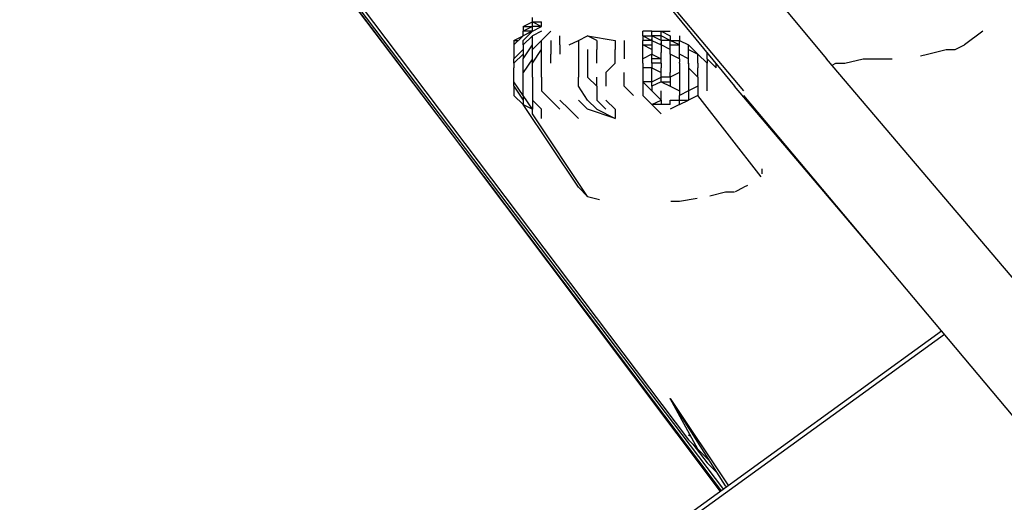
# Model space of a CAD drawing. Units: millimetres. Extents: x -8124 to 6957, y -5089 to 5732.
# Drawn here: x -3964 to -3755, y -1707 to -1604 of the extents above; entities that cross this region are included whole.
import ezdxf

# ---------------------------------------------------------------- set-up
doc = ezdxf.new("R2010")
doc.units = ezdxf.units.MM
doc.header["$MEASUREMENT"] = 0
doc.layers.add('CWPg169.255', color=250, linetype='Continuous', lineweight=25)
doc.styles.get("Standard").update_dxf_attribs({"font": 'ariali.ttf', "height": 200})
doc.dimstyles.new('Стиль 150', dxfattribs={"dimtxt": 150, "dimasz": 150, "dimexe": 50, "dimexo": 0, "dimgap": 50, "dimtad": 1, "dimdec": 0, "dimdsep": 32, "dimtxsty": 'Standard', "dimcen": 150, "dimclrd": 256, "dimclre": 256, "dimadec": 0, "dimazin": 0, "dimtfac": 1, "dimtdec": 0, "dimtmove": 0, "dimatfit": 3, "dimfxl": 0, "dimlwd": -1, "dimarcsym": 0})

# ---------------------------------------------------------------- blocks, each defined once
blk = doc.blocks.new('*D1')
at = {"layer": 'CWPg169.255', "lineweight": -2}
for p, q in [((-7120.19, -463.9), (-7120.19, -5089.25)), ((6923.14, -582.2), (6923.14, -5089.25))]:
    blk.add_line(p, q, dxfattribs=at)
at = {"layer": 'CWPg169.255'}
blk.add_line((-6970.19, -5039.25), (6773.14, -5039.25), dxfattribs=at)
for points in [[(-6970.19, -5014.25), (-6970.19, -5064.25), (-7120.19, -5039.25)], [(6773.14, -5014.25), (6773.14, -5064.25), (6923.14, -5039.25)]]:
    blk.add_solid(points, dxfattribs=at)
at = {"layer": 'Defpoints', "color": 0}
for p in [(-7120.19, -463.9), (6923.14, -582.2), (6923.14, -5039.25)]:
    blk.add_point(p, dxfattribs=at)
at = {"layer": 'CWPg169.255', "color": 0, "insert": (-98.53, -4887.14), "char_height": 200, "attachment_point": 5}
blk.add_mtext('14000', dxfattribs=at)
blk = doc.blocks.new('*D3')
at = {"layer": 'CWPg169.255', "lineweight": -2}
for p, q in [((-4399.63, 5205.22), (-7890.3, 5205.22)), ((-2803.85, -4516.17), (-7890.3, -4516.17))]:
    blk.add_line(p, q, dxfattribs=at)
at = {"layer": 'CWPg169.255'}
blk.add_line((-7840.3, -4366.17), (-7840.3, 5055.22), dxfattribs=at)
for points in [[(-7865.3, 5055.22), (-7815.3, 5055.22), (-7840.3, 5205.22)], [(-7865.3, -4366.17), (-7815.3, -4366.17), (-7840.3, -4516.17)]]:
    blk.add_solid(points, dxfattribs=at)
at = {"layer": 'Defpoints', "color": 0}
for p in [(-7840.3, 5205.22), (-4399.63, 5205.22), (-2803.85, -4516.17)]:
    blk.add_point(p, dxfattribs=at)
at = {"layer": 'CWPg169.255', "color": 0, "insert": (-7992.41, 344.52), "char_height": 200, "attachment_point": 5, "rotation": 90}
blk.add_mtext('9500', dxfattribs=at)
blk = doc.blocks.new('*D4')
at = {"layer": 'CWPg169.255', "lineweight": -2}
for p, q in [((5440.04, -498.94), (5440.04, -3942.79)), ((-5621.5, -581.56), (-5621.5, -3942.79))]:
    blk.add_line(p, q, dxfattribs=at)
at = {"layer": 'CWPg169.255'}
blk.add_line((-5471.5, -3892.79), (5290.04, -3892.79), dxfattribs=at)
for points in [[(-5471.5, -3867.79), (-5471.5, -3917.79), (-5621.5, -3892.79)], [(5290.04, -3867.79), (5290.04, -3917.79), (5440.04, -3892.79)]]:
    blk.add_solid(points, dxfattribs=at)
at = {"layer": 'Defpoints', "color": 0}
for p in [(5440.04, -498.94), (-5621.5, -581.56), (5440.04, -3892.79)]:
    blk.add_point(p, dxfattribs=at)
at = {"layer": 'CWPg169.255', "color": 0, "insert": (-90.73, -3740.68), "char_height": 200, "attachment_point": 5}
blk.add_mtext('11000', dxfattribs=at)
blk = doc.blocks.new('*D5')
at = {"layer": 'CWPg169.255', "lineweight": -2}
for p, q in [((-4636.13, 3041.1), (-5897.2, 3041.1)), ((-2813.87, -3013.59), (-5897.2, -3013.59))]:
    blk.add_line(p, q, dxfattribs=at)
at = {"layer": 'CWPg169.255'}
blk.add_line((-5847.2, -2863.59), (-5847.2, 2891.1), dxfattribs=at)
for points in [[(-5872.2, 2891.1), (-5822.2, 2891.1), (-5847.2, 3041.1)], [(-5872.2, -2863.59), (-5822.2, -2863.59), (-5847.2, -3013.59)]]:
    blk.add_solid(points, dxfattribs=at)
at = {"layer": 'Defpoints', "color": 0}
for p in [(-5847.2, 3041.1), (-4636.13, 3041.1), (-2813.87, -3013.59)]:
    blk.add_point(p, dxfattribs=at)
at = {"layer": 'CWPg169.255', "color": 0, "insert": (-5999.32, 13.75), "char_height": 200, "attachment_point": 5, "rotation": 90}
blk.add_mtext('6000', dxfattribs=at)

msp = doc.modelspace()

# ---------------------------------------------------------------- linework, layer by layer
at = {"layer": 'CWPg169.255', "color": 18, "lineweight": 25}
msp.add_open_spline([(-2513.2843, 1277.9978), (-2445.7936, 1200.6085), (-2384.9953, 1114.7973), (-2331.4222, 1020.9283), (-2331.4222, 1020.9283), (-1947.4901, 348.2137), (-1947.4901, 348.2137), (-1947.4901, 348.2137), (-1485.5866, 642.7524), (-1485.5866, 642.7524), (-1264.3018, 783.8576), (-1043.8494, 856.4632), (-782.0224, 874.4702), (-782.0224, 874.4702), (673.0973, 974.545), (673.0973, 974.545), (673.0973, 974.545), (1575.8323, 1186.0063), (1575.8323, 1186.0063), (1575.8323, 1186.0063), (2970.5256, 1923.2989), (2970.5256, 1923.2989), (2970.5256, 1923.2989), (3259.3309, 3111.2871), (3259.3309, 3111.2871), (3359.8669, 3524.8379), (3598.8078, 3843.7116), (3967.4835, 4056.3378), (4336.1592, 4268.9641), (4731.8265, 4316.0877), (5140.1283, 4195.9989), (5140.1283, 4195.9989), (5715.8617, 4026.6655), (5715.8617, 4026.6655), (6501.0635, 3795.7238), (6957.1166, 2974.0117), (6737.7103, 2185.5088), (6737.7103, 2185.5088), (6407.9315, 1000.3491), (6407.9315, 1000.3491), (6470.3129, 903.9219), (6521.6819, 798.4344), (6563.2532, 682.2787), (6563.2532, 682.2787), (6832.6032, -70.3213), (6832.6032, -70.3213), (6939.4862, -368.9668), (6951.5034, -653.9248), (6870.144, -960.5088), (6870.144, -960.5088), (6680.874, -1673.7288), (6680.874, -1673.7288), (6656.1168, -1767.0204), (6624.7672, -1854.4686), (6586.4082, -1936.7167), (6586.4082, -1936.7167), (6624.9268, -2052.3909), (6624.9268, -2052.3909), (6876.5799, -2808.1251), (6495.423, -3626.699), (5755.0616, -3920.5162), (5755.0616, -3920.5162), (5196.4716, -4142.1962), (5196.4716, -4142.1962), (4809.6937, -4295.6914), (4421.6776, -4288.7866), (4040.6058, -4121.6274), (3659.5341, -3954.4682), (3391.6648, -3673.6653), (3242.6471, -3285.1404), (3242.6471, -3285.1404), (3219.24, -3224.1125), (3219.24, -3224.1125), (3145.8305, -3191.6388), (3073.6479, -3152.4989), (3002.1425, -3106.5466), (3002.1425, -3106.5466), (2791.7122, -2971.3155), (2791.7122, -2971.3155), (2791.7122, -2971.3155), (2151.2176, -3377.2479), (2151.2176, -3377.2479), (1687.4061, -3671.2022), (1143.9796, -3694.5128), (656.6994, -3441.3561), (656.6994, -3441.3561), (-29.5614, -3084.823), (-29.5614, -3084.823), (-135.9494, -3203.3693), (-262.1024, -3302.6292), (-411.8648, -3386.666), (-411.8648, -3386.666), (-1841.5498, -4188.911), (-1841.5498, -4188.911), (-1842.8734, -4189.6537), (-1844.0019, -4190.2848), (-1845.3276, -4191.0236), (-1845.3276, -4191.0236), (-2083.6176, -4323.8336), (-2083.6176, -4323.8336), (-2727.5525, -4682.7282), (-3520.2777, -4528.3395), (-3982.4628, -3954.0204), (-3982.4628, -3954.0204), (-4350.736, -3496.3979), (-4350.736, -3496.3979), (-4444.0133, -3494.3625), (-4537.872, -3482.788), (-4636.2182, -3461.6969), (-4636.2182, -3461.6969), (-5460.4382, -3284.9369), (-5460.4382, -3284.9369), (-5836.9345, -3204.1946), (-6134.1577, -3010.6034), (-6360.2118, -2698.885), (-6360.2118, -2698.885), (-6795.7518, -2098.295), (-6795.7518, -2098.295), (-6974.3625, -1851.9989), (-7064.7513, -1595.005), (-7079.6455, -1291.1272), (-7079.6455, -1291.1272), (-7120.6655, -454.2172), (-7120.6655, -454.2172), (-7140.0115, -59.5095), (-7022.7232, 286.63), (-6767.4204, 588.2738), (-6767.4204, 588.2738), (-6175.6204, 1287.4938), (-6175.6204, 1287.4938), (-6147.8691, 1320.2824), (-6119.3782, 1351.5126), (-6090.1197, 1381.2008), (-6090.1197, 1381.2008), (-6179.9447, 3645.7661), (-6179.9447, 3645.7661), (-6196.7302, 4068.944), (-6056.0712, 4439.3018), (-5762.5985, 4744.6459), (-5469.1258, 5049.9901), (-5104.634, 5205.2175), (-4681.1233, 5205.2175), (-4681.1233, 5205.2175), (-4003.7899, 5205.2175), (-4003.7899, 5205.2175), (-3589.675, 5205.2175), (-3233.3043, 5057.195), (-2941.0548, 4763.7987), (-2648.8053, 4470.4024), (-2502.1796, 4113.4547), (-2503.8014, 3699.343), (-2503.8014, 3699.343), (-2513.2843, 1277.9978), (-2513.2843, 1277.9978)], degree=3, knots=[0, 0, 0, 0, 0.01960784, 0.01960784, 0.01960784, 0.03921569, 0.03921569, 0.03921569, 0.05882353, 0.05882353, 0.05882353, 0.07843137, 0.07843137, 0.07843137, 0.09803922, 0.09803922, 0.09803922, 0.11764706, 0.11764706, 0.11764706, 0.1372549, 0.1372549, 0.1372549, 0.15686275, 0.15686275, 0.15686275, 0.17647059, 0.17647059, 0.17647059, 0.19607843, 0.19607843, 0.19607843, 0.21568627, 0.21568627, 0.21568627, 0.23529412, 0.23529412, 0.23529412, 0.25490196, 0.25490196, 0.25490196, 0.2745098, 0.2745098, 0.2745098, 0.29411765, 0.29411765, 0.29411765, 0.31372549, 0.31372549, 0.31372549, 0.33333333, 0.33333333, 0.33333333, 0.35294118, 0.35294118, 0.35294118, 0.37254902, 0.37254902, 0.37254902, 0.39215686, 0.39215686, 0.39215686, 0.41176471, 0.41176471, 0.41176471, 0.43137255, 0.43137255, 0.43137255, 0.45098039, 0.45098039, 0.45098039, 0.47058824, 0.47058824, 0.47058824, 0.49019608, 0.49019608, 0.49019608, 0.50980392, 0.50980392, 0.50980392, 0.52941176, 0.52941176, 0.52941176, 0.54901961, 0.54901961, 0.54901961, 0.56862745, 0.56862745, 0.56862745, 0.58823529, 0.58823529, 0.58823529, 0.60784314, 0.60784314, 0.60784314, 0.62745098, 0.62745098, 0.62745098, 0.64705882, 0.64705882, 0.64705882, 0.66666667, 0.66666667, 0.66666667, 0.68627451, 0.68627451, 0.68627451, 0.70588235, 0.70588235, 0.70588235, 0.7254902, 0.7254902, 0.7254902, 0.74509804, 0.74509804, 0.74509804, 0.76470588, 0.76470588, 0.76470588, 0.78431373, 0.78431373, 0.78431373, 0.80392157, 0.80392157, 0.80392157, 0.82352941, 0.82352941, 0.82352941, 0.84313725, 0.84313725, 0.84313725, 0.8627451, 0.8627451, 0.8627451, 0.88235294, 0.88235294, 0.88235294, 0.90196078, 0.90196078, 0.90196078, 0.92156863, 0.92156863, 0.92156863, 0.94117647, 0.94117647, 0.94117647, 0.96078431, 0.96078431, 0.96078431, 0.98039216, 0.98039216, 0.98039216, 1, 1, 1, 1], dxfattribs=at)
for points in [[(-3983.794, -1478.4449), (-3983.794, -1478.4449), (-3821.684, -1693.2849), (-3821.684, -1693.2849)], [(-3948.634, -1526.2949), (-3948.634, -1526.2949), (-3814.304, -1703.8049), (-3814.304, -1703.8049)], [(-3850.984, -1541.9149), (-3850.984, -1541.9149), (-3792.384, -1612.2249), (-3792.384, -1612.2249)], [(-3934.964, -1544.8449), (-3934.964, -1544.8449), (-3814.794, -1704.1549), (-3814.794, -1704.1549)], [(-3933.014, -1547.7749), (-3933.014, -1547.7749), (-3861.974, -1641.6149), (-3861.974, -1641.6149)], [(-3809.964, -1619.0649), (-3809.964, -1619.0649), (-3866.604, -1551.6849), (-3866.604, -1551.6849)], [(-3861.974, -1557.1949), (-3861.974, -1557.1949), (-3811.914, -1618.0849), (-3811.914, -1618.0849)], [(-3856.834, -1605.3949), (-3856.834, -1605.3949), (-3854.884, -1604.4149), (-3854.884, -1604.4149)], [(-3854.884, -1604.4149), (-3854.884, -1604.4149), (-3854.884, -1603.4449), (-3854.884, -1603.4449)], [(-3854.884, -1604.4149), (-3854.884, -1604.4149), (-3852.934, -1604.4149), (-3852.934, -1604.4149)], [(-3854.884, -1604.4149), (-3854.884, -1604.4149), (-3852.934, -1605.3949), (-3852.934, -1605.3949)], [(-3854.884, -1605.3949), (-3854.884, -1605.3949), (-3854.884, -1604.4149), (-3854.884, -1604.4149)], [(-3852.934, -1605.3949), (-3852.934, -1605.3949), (-3852.934, -1604.4149), (-3852.934, -1604.4149)], [(-3856.834, -1605.3949), (-3856.834, -1605.3949), (-3854.884, -1605.3949), (-3854.884, -1605.3949)], [(-3856.834, -1605.3949), (-3856.834, -1605.3949), (-3856.834, -1606.3749), (-3856.834, -1606.3749)], [(-3854.884, -1605.3949), (-3854.884, -1605.3949), (-3856.834, -1606.3749), (-3856.834, -1606.3749)], [(-3856.834, -1608.3249), (-3856.834, -1608.3249), (-3854.884, -1606.3749), (-3854.884, -1606.3749)], [(-3856.834, -1607.3449), (-3856.834, -1607.3449), (-3856.834, -1606.3749), (-3856.834, -1606.3749)], [(-3854.884, -1606.3749), (-3854.884, -1606.3749), (-3856.834, -1606.3749), (-3856.834, -1606.3749)], [(-3854.884, -1606.3749), (-3854.884, -1606.3749), (-3856.834, -1607.3449), (-3856.834, -1607.3449)], [(-3855.334, -1606.5949), (-3855.334, -1606.5949), (-3856.834, -1607.3449), (-3856.834, -1607.3449)], [(-3854.884, -1606.3749), (-3854.884, -1606.3749), (-3852.934, -1605.3949), (-3852.934, -1605.3949)], [(-3854.884, -1606.3749), (-3854.884, -1606.3749), (-3854.884, -1605.3949), (-3854.884, -1605.3949)], [(-3852.934, -1605.3949), (-3852.934, -1605.3949), (-3854.884, -1605.3949), (-3854.884, -1605.3949)], [(-3852.934, -1606.3749), (-3852.934, -1606.3749), (-3854.884, -1607.3449), (-3854.884, -1607.3449)], [(-3852.934, -1608.3249), (-3852.934, -1608.3249), (-3850.984, -1606.3749), (-3850.984, -1606.3749)], [(-3831.444, -1607.3449), (-3831.444, -1607.3449), (-3831.444, -1606.3749), (-3831.444, -1606.3749)], [(-3829.494, -1606.3749), (-3829.494, -1606.3749), (-3831.444, -1606.3749), (-3831.444, -1606.3749)], [(-3829.494, -1607.3449), (-3829.494, -1607.3449), (-3829.494, -1606.3749), (-3829.494, -1606.3749)], [(-3829.494, -1606.3749), (-3829.494, -1606.3749), (-3827.544, -1606.3749), (-3827.544, -1606.3749)], [(-3829.494, -1606.3749), (-3829.494, -1606.3749), (-3827.544, -1606.3749), (-3827.544, -1606.3749)], [(-3827.544, -1606.3749), (-3827.544, -1606.3749), (-3825.584, -1606.3749), (-3825.584, -1606.3749)], [(-3827.544, -1607.3449), (-3827.544, -1607.3449), (-3827.544, -1606.3749), (-3827.544, -1606.3749)], [(-3827.544, -1606.3749), (-3827.544, -1606.3749), (-3825.584, -1607.3449), (-3825.584, -1607.3449)], [(-3759.184, -1606.3749), (-3759.184, -1606.3749), (-3763.084, -1609.3049), (-3763.084, -1609.3049)], [(-3856.834, -1607.3449), (-3856.834, -1607.3449), (-3858.794, -1609.3049), (-3858.794, -1609.3049)], [(-3858.794, -1608.3249), (-3858.794, -1608.3249), (-3856.834, -1607.3449), (-3856.834, -1607.3449)], [(-3858.794, -1608.3249), (-3858.794, -1608.3249), (-3857.814, -1608.3249), (-3857.814, -1608.3249)], [(-3858.794, -1608.3249), (-3858.794, -1608.3249), (-3858.794, -1609.3049), (-3858.794, -1609.3049)], [(-3854.884, -1607.3449), (-3854.884, -1607.3449), (-3856.834, -1609.3049), (-3856.834, -1609.3049)], [(-3856.834, -1609.3049), (-3856.834, -1609.3049), (-3856.834, -1608.3249), (-3856.834, -1608.3249)], [(-3854.884, -1610.2749), (-3854.884, -1610.2749), (-3854.884, -1607.3449), (-3854.884, -1607.3449)], [(-3854.884, -1610.2749), (-3854.884, -1610.2749), (-3852.934, -1608.3249), (-3852.934, -1608.3249)], [(-3852.934, -1611.2549), (-3852.934, -1611.2549), (-3852.934, -1608.3249), (-3852.934, -1608.3249)], [(-3850.984, -1608.3249), (-3850.984, -1608.3249), (-3850.984, -1609.3049), (-3850.984, -1609.3049)], [(-3849.024, -1609.3049), (-3849.024, -1609.3049), (-3849.024, -1607.3449), (-3849.024, -1607.3449)], [(-3847.074, -1609.3049), (-3847.074, -1609.3049), (-3845.124, -1608.3249), (-3845.124, -1608.3249)], [(-3845.124, -1608.3249), (-3845.124, -1608.3249), (-3843.164, -1607.3449), (-3843.164, -1607.3449)], [(-3845.124, -1608.3249), (-3845.124, -1608.3249), (-3845.124, -1611.2549), (-3845.124, -1611.2549)], [(-3841.214, -1608.3249), (-3841.214, -1608.3249), (-3843.164, -1607.3449), (-3843.164, -1607.3449)], [(-3843.164, -1607.3449), (-3843.164, -1607.3449), (-3837.304, -1608.3249), (-3837.304, -1608.3249)], [(-3841.214, -1608.3249), (-3841.214, -1608.3249), (-3841.214, -1610.2749), (-3841.214, -1610.2749)], [(-3837.304, -1608.3249), (-3837.304, -1608.3249), (-3837.304, -1610.2749), (-3837.304, -1610.2749)], [(-3835.354, -1608.3249), (-3835.354, -1608.3249), (-3835.354, -1610.2749), (-3835.354, -1610.2749)], [(-3831.444, -1607.3449), (-3831.444, -1607.3449), (-3829.494, -1607.3449), (-3829.494, -1607.3449)], [(-3831.444, -1607.3449), (-3831.444, -1607.3449), (-3829.494, -1608.3249), (-3829.494, -1608.3249)], [(-3831.444, -1607.3449), (-3831.444, -1607.3449), (-3831.444, -1608.3249), (-3831.444, -1608.3249)], [(-3829.494, -1608.3249), (-3829.494, -1608.3249), (-3831.444, -1608.3249), (-3831.444, -1608.3249)], [(-3831.444, -1609.3049), (-3831.444, -1609.3049), (-3831.444, -1608.3249), (-3831.444, -1608.3249)], [(-3827.544, -1608.3249), (-3827.544, -1608.3249), (-3829.494, -1607.3449), (-3829.494, -1607.3449)], [(-3829.494, -1607.3449), (-3829.494, -1607.3449), (-3829.494, -1608.3249), (-3829.494, -1608.3249)], [(-3827.544, -1607.3449), (-3827.544, -1607.3449), (-3829.494, -1607.3449), (-3829.494, -1607.3449)], [(-3829.494, -1608.3249), (-3829.494, -1608.3249), (-3829.494, -1608.0249), (-3829.494, -1608.0249)], [(-3829.494, -1608.3249), (-3829.494, -1608.3249), (-3827.544, -1609.3049), (-3827.544, -1609.3049)], [(-3829.494, -1608.3249), (-3829.494, -1608.3249), (-3829.494, -1609.3049), (-3829.494, -1609.3049)], [(-3829.494, -1608.3249), (-3829.494, -1608.3249), (-3829.494, -1608.3749), (-3829.494, -1608.3749)], [(-3827.544, -1608.0349), (-3827.544, -1608.0349), (-3827.544, -1607.3449), (-3827.544, -1607.3449)], [(-3825.584, -1608.3249), (-3825.584, -1608.3249), (-3827.544, -1607.3449), (-3827.544, -1607.3449)], [(-3827.544, -1608.3249), (-3827.544, -1608.3249), (-3827.544, -1608.0349), (-3827.544, -1608.0349)], [(-3827.544, -1608.3249), (-3827.544, -1608.3249), (-3827.544, -1609.3049), (-3827.544, -1609.3049)], [(-3825.584, -1608.3249), (-3825.584, -1608.3249), (-3827.544, -1608.3249), (-3827.544, -1608.3249)], [(-3825.584, -1607.3449), (-3825.584, -1607.3449), (-3825.584, -1608.3249), (-3825.584, -1608.3249)], [(-3825.584, -1608.8649), (-3825.584, -1608.8649), (-3825.584, -1608.3249), (-3825.584, -1608.3249)], [(-3823.634, -1609.3049), (-3823.634, -1609.3049), (-3825.584, -1608.3249), (-3825.584, -1608.3249)], [(-3825.584, -1608.3249), (-3825.584, -1608.3249), (-3823.634, -1608.3249), (-3823.634, -1608.3249)], [(-3823.634, -1607.3449), (-3823.634, -1607.3449), (-3823.634, -1608.3249), (-3823.634, -1608.3249)], [(-3823.634, -1609.3049), (-3823.634, -1609.3049), (-3823.634, -1608.3249), (-3823.634, -1608.3249)], [(-3823.634, -1608.3249), (-3823.634, -1608.3249), (-3821.684, -1609.3049), (-3821.684, -1609.3049)], [(-3858.794, -1609.3049), (-3858.794, -1609.3049), (-3858.794, -1612.2249), (-3858.794, -1612.2249)], [(-3856.834, -1610.2749), (-3856.834, -1610.2749), (-3858.794, -1612.2249), (-3858.794, -1612.2249)], [(-3856.834, -1609.3049), (-3856.834, -1609.3049), (-3856.834, -1612.2249), (-3856.834, -1612.2249)], [(-3856.834, -1612.2249), (-3856.834, -1612.2249), (-3854.884, -1609.3049), (-3854.884, -1609.3049)], [(-3854.884, -1613.2049), (-3854.884, -1613.2049), (-3854.884, -1610.2749), (-3854.884, -1610.2749)], [(-3854.884, -1613.2049), (-3854.884, -1613.2049), (-3852.934, -1610.2749), (-3852.934, -1610.2749)], [(-3850.984, -1609.3049), (-3850.984, -1609.3049), (-3850.984, -1611.2549), (-3850.984, -1611.2549)], [(-3849.024, -1609.3049), (-3849.024, -1609.3049), (-3849.024, -1611.2549), (-3849.024, -1611.2549)], [(-3843.164, -1610.2749), (-3843.164, -1610.2749), (-3843.164, -1613.2049), (-3843.164, -1613.2049)], [(-3841.214, -1613.2049), (-3841.214, -1613.2049), (-3841.214, -1610.2749), (-3841.214, -1610.2749)], [(-3837.304, -1613.2049), (-3837.304, -1613.2049), (-3837.304, -1610.2749), (-3837.304, -1610.2749)], [(-3835.354, -1610.2749), (-3835.354, -1610.2749), (-3835.354, -1612.2249), (-3835.354, -1612.2249)], [(-3831.444, -1611.2549), (-3831.444, -1611.2549), (-3831.444, -1609.3049), (-3831.444, -1609.3049)], [(-3829.494, -1610.2749), (-3829.494, -1610.2749), (-3831.444, -1609.3049), (-3831.444, -1609.3049)], [(-3831.444, -1609.3049), (-3831.444, -1609.3049), (-3829.494, -1609.3049), (-3829.494, -1609.3049)], [(-3829.494, -1609.3049), (-3829.494, -1609.3049), (-3829.494, -1610.2749), (-3829.494, -1610.2749)], [(-3829.494, -1610.2749), (-3829.494, -1610.2749), (-3829.494, -1611.2549), (-3829.494, -1611.2549)], [(-3827.544, -1609.3049), (-3827.544, -1609.3049), (-3827.544, -1608.8649), (-3827.544, -1608.8649)], [(-3825.584, -1610.2749), (-3825.584, -1610.2749), (-3827.544, -1609.3049), (-3827.544, -1609.3049)], [(-3827.544, -1609.3049), (-3827.544, -1609.3049), (-3827.544, -1610.9249), (-3827.544, -1610.9249)], [(-3825.584, -1609.3049), (-3825.584, -1609.3049), (-3825.584, -1608.8649), (-3825.584, -1608.8649)], [(-3825.584, -1609.3049), (-3825.584, -1609.3049), (-3823.634, -1609.3049), (-3823.634, -1609.3049)], [(-3825.584, -1610.2749), (-3825.584, -1610.2749), (-3825.584, -1609.3049), (-3825.584, -1609.3049)], [(-3825.584, -1611.2549), (-3825.584, -1611.2549), (-3825.584, -1610.2749), (-3825.584, -1610.2749)], [(-3823.634, -1611.2549), (-3823.634, -1611.2549), (-3823.634, -1609.3049), (-3823.634, -1609.3049)], [(-3823.634, -1611.2549), (-3823.634, -1611.2549), (-3823.634, -1610.2749), (-3823.634, -1610.2749)], [(-3821.684, -1609.3049), (-3821.684, -1609.3049), (-3819.734, -1611.2549), (-3819.734, -1611.2549)], [(-3821.684, -1610.2749), (-3821.684, -1610.2749), (-3821.684, -1609.3049), (-3821.684, -1609.3049)], [(-3821.684, -1611.2549), (-3821.684, -1611.2549), (-3821.684, -1610.2749), (-3821.684, -1610.2749)], [(-3821.684, -1610.3849), (-3821.684, -1610.3849), (-3821.684, -1610.2749), (-3821.684, -1610.2749)], [(-3821.684, -1610.2749), (-3821.684, -1610.2749), (-3819.734, -1611.2549), (-3819.734, -1611.2549)], [(-3770.904, -1611.2549), (-3770.904, -1611.2549), (-3766.994, -1610.2749), (-3766.994, -1610.2749)], [(-3766.994, -1610.2749), (-3766.994, -1610.2749), (-3765.044, -1610.2749), (-3765.044, -1610.2749)], [(-3765.044, -1610.2749), (-3765.044, -1610.2749), (-3763.084, -1609.3049), (-3763.084, -1609.3049)], [(-3858.794, -1613.2049), (-3858.794, -1613.2049), (-3856.834, -1611.2549), (-3856.834, -1611.2549)], [(-3858.794, -1613.2049), (-3858.794, -1613.2049), (-3858.794, -1612.2249), (-3858.794, -1612.2249)], [(-3854.884, -1612.2249), (-3854.884, -1612.2249), (-3856.834, -1615.1549), (-3856.834, -1615.1549)], [(-3856.834, -1615.1549), (-3856.834, -1615.1549), (-3856.834, -1612.2249), (-3856.834, -1612.2249)], [(-3852.934, -1613.2049), (-3852.934, -1613.2049), (-3852.934, -1611.2549), (-3852.934, -1611.2549)], [(-3850.984, -1613.2049), (-3850.984, -1613.2049), (-3850.984, -1611.2549), (-3850.984, -1611.2549)], [(-3845.124, -1611.2549), (-3845.124, -1611.2549), (-3845.124, -1613.2049), (-3845.124, -1613.2049)], [(-3831.444, -1612.2249), (-3831.444, -1612.2249), (-3831.444, -1611.2549), (-3831.444, -1611.2549)], [(-3829.494, -1611.2549), (-3829.494, -1611.2549), (-3831.444, -1612.2249), (-3831.444, -1612.2249)], [(-3831.444, -1613.2049), (-3831.444, -1613.2049), (-3831.444, -1612.2249), (-3831.444, -1612.2249)], [(-3829.494, -1611.2549), (-3829.494, -1611.2549), (-3827.544, -1612.2249), (-3827.544, -1612.2249)], [(-3829.494, -1612.2249), (-3829.494, -1612.2249), (-3829.494, -1611.2549), (-3829.494, -1611.2549)], [(-3829.494, -1613.2049), (-3829.494, -1613.2049), (-3829.494, -1612.2249), (-3829.494, -1612.2249)], [(-3827.544, -1612.2249), (-3827.544, -1612.2249), (-3829.494, -1612.2249), (-3829.494, -1612.2249)], [(-3827.544, -1611.2549), (-3827.544, -1611.2549), (-3827.544, -1610.9249), (-3827.544, -1610.9249)], [(-3827.544, -1612.2249), (-3827.544, -1612.2249), (-3827.544, -1611.2549), (-3827.544, -1611.2549)], [(-3827.544, -1613.2049), (-3827.544, -1613.2049), (-3827.544, -1612.2249), (-3827.544, -1612.2249)], [(-3823.634, -1612.2249), (-3823.634, -1612.2249), (-3825.584, -1611.2549), (-3825.584, -1611.2549)], [(-3825.584, -1611.2549), (-3825.584, -1611.2549), (-3825.584, -1612.6249), (-3825.584, -1612.6249)], [(-3825.584, -1612.6249), (-3825.584, -1612.6249), (-3825.584, -1613.2049), (-3825.584, -1613.2049)], [(-3823.634, -1612.2249), (-3823.634, -1612.2249), (-3823.634, -1611.2549), (-3823.634, -1611.2549)], [(-3821.684, -1612.2249), (-3821.684, -1612.2249), (-3823.634, -1611.2549), (-3823.634, -1611.2549)], [(-3823.634, -1612.2249), (-3823.634, -1612.2249), (-3823.634, -1612.9449), (-3823.634, -1612.9449)], [(-3823.634, -1613.2049), (-3823.634, -1613.2049), (-3823.634, -1612.9449), (-3823.634, -1612.9449)], [(-3821.684, -1612.2249), (-3821.684, -1612.2249), (-3821.684, -1611.2549), (-3821.684, -1611.2549)], [(-3821.684, -1613.2049), (-3821.684, -1613.2049), (-3821.684, -1612.2249), (-3821.684, -1612.2249)], [(-3819.734, -1613.2049), (-3819.734, -1613.2049), (-3819.734, -1611.2549), (-3819.734, -1611.2549)], [(-3817.774, -1613.2049), (-3817.774, -1613.2049), (-3819.734, -1611.2549), (-3819.734, -1611.2549)], [(-3817.774, -1612.2249), (-3817.774, -1612.2249), (-3817.774, -1610.9549), (-3817.774, -1610.9549)], [(-3817.774, -1612.2249), (-3817.774, -1612.2249), (-3815.824, -1614.1849), (-3815.824, -1614.1849)], [(-3817.774, -1612.2249), (-3817.774, -1612.2249), (-3817.774, -1613.2049), (-3817.774, -1613.2049)], [(-3671.294, -1754.8049), (-3671.294, -1754.8049), (-3792.384, -1612.2249), (-3792.384, -1612.2249)], [(-3788.484, -1613.2049), (-3788.484, -1613.2049), (-3784.574, -1612.2249), (-3784.574, -1612.2249)], [(-3784.574, -1612.2249), (-3784.574, -1612.2249), (-3780.664, -1612.2249), (-3780.664, -1612.2249)], [(-3780.664, -1612.2249), (-3780.664, -1612.2249), (-3778.434, -1612.2249), (-3778.434, -1612.2249)], [(-3772.404, -1611.6249), (-3772.404, -1611.6249), (-3770.904, -1611.2549), (-3770.904, -1611.2549)], [(-3858.794, -1613.2049), (-3858.794, -1613.2049), (-3858.794, -1614.1849), (-3858.794, -1614.1849)], [(-3858.794, -1616.1349), (-3858.794, -1616.1349), (-3858.794, -1614.1849), (-3858.794, -1614.1849)], [(-3854.884, -1616.1349), (-3854.884, -1616.1349), (-3854.884, -1613.2049), (-3854.884, -1613.2049)], [(-3852.934, -1616.1349), (-3852.934, -1616.1349), (-3852.934, -1613.2049), (-3852.934, -1613.2049)], [(-3845.124, -1613.2049), (-3845.124, -1613.2049), (-3845.124, -1616.1349), (-3845.124, -1616.1349)], [(-3843.164, -1613.2049), (-3843.164, -1613.2049), (-3843.164, -1616.1349), (-3843.164, -1616.1349)], [(-3837.304, -1613.2049), (-3837.304, -1613.2049), (-3839.264, -1615.1549), (-3839.264, -1615.1549)], [(-3831.444, -1613.2049), (-3831.444, -1613.2049), (-3831.444, -1614.1849), (-3831.444, -1614.1849)], [(-3829.494, -1614.1849), (-3829.494, -1614.1849), (-3831.444, -1614.1849), (-3831.444, -1614.1849)], [(-3831.444, -1614.1849), (-3831.444, -1614.1849), (-3831.444, -1615.1549), (-3831.444, -1615.1549)], [(-3829.494, -1613.2049), (-3829.494, -1613.2049), (-3829.494, -1614.1849), (-3829.494, -1614.1849)], [(-3827.544, -1613.2049), (-3827.544, -1613.2049), (-3829.494, -1613.2049), (-3829.494, -1613.2049)], [(-3829.494, -1614.1849), (-3829.494, -1614.1849), (-3827.544, -1615.1549), (-3827.544, -1615.1549)], [(-3829.494, -1616.1349), (-3829.494, -1616.1349), (-3829.494, -1614.1849), (-3829.494, -1614.1849)], [(-3827.544, -1613.2049), (-3827.544, -1613.2049), (-3827.544, -1614.1849), (-3827.544, -1614.1849)], [(-3827.544, -1615.1549), (-3827.544, -1615.1549), (-3827.544, -1614.1849), (-3827.544, -1614.1849)], [(-3825.584, -1613.2049), (-3825.584, -1613.2049), (-3825.584, -1614.1849), (-3825.584, -1614.1849)], [(-3825.584, -1613.2049), (-3825.584, -1613.2049), (-3825.584, -1613.6849), (-3825.584, -1613.6849)], [(-3825.584, -1614.1849), (-3825.584, -1614.1849), (-3825.584, -1615.1549), (-3825.584, -1615.1549)], [(-3823.634, -1613.2049), (-3823.634, -1613.2049), (-3823.634, -1614.1849), (-3823.634, -1614.1849)], [(-3823.634, -1613.2049), (-3823.634, -1613.2049), (-3823.634, -1614.1849), (-3823.634, -1614.1849)], [(-3823.634, -1614.1849), (-3823.634, -1614.1849), (-3823.634, -1615.1549), (-3823.634, -1615.1549)], [(-3821.684, -1613.3349), (-3821.684, -1613.3349), (-3821.684, -1613.2049), (-3821.684, -1613.2049)], [(-3821.684, -1613.2049), (-3821.684, -1613.2049), (-3821.684, -1614.1849), (-3821.684, -1614.1849)], [(-3821.684, -1614.1849), (-3821.684, -1614.1849), (-3821.684, -1616.1349), (-3821.684, -1616.1349)], [(-3819.734, -1616.1349), (-3819.734, -1616.1349), (-3821.684, -1614.1849), (-3821.684, -1614.1849)], [(-3819.734, -1613.2049), (-3819.734, -1613.2049), (-3819.734, -1614.1849), (-3819.734, -1614.1849)], [(-3819.734, -1616.1349), (-3819.734, -1616.1349), (-3819.734, -1614.1849), (-3819.734, -1614.1849)], [(-3817.774, -1615.1549), (-3817.774, -1615.1549), (-3817.774, -1613.2049), (-3817.774, -1613.2049)], [(-3815.824, -1614.1849), (-3815.824, -1614.1849), (-3815.824, -1613.3249), (-3815.824, -1613.3249)], [(-3791.214, -1613.5949), (-3791.214, -1613.5949), (-3790.434, -1613.2049), (-3790.434, -1613.2049)], [(-3790.434, -1613.2049), (-3790.434, -1613.2049), (-3788.484, -1613.2049), (-3788.484, -1613.2049)], [(-3858.794, -1617.1149), (-3858.794, -1617.1149), (-3858.794, -1616.1349), (-3858.794, -1616.1349)], [(-3858.794, -1618.0849), (-3858.794, -1618.0849), (-3858.794, -1617.1149), (-3858.794, -1617.1149)], [(-3856.834, -1620.0449), (-3856.834, -1620.0449), (-3858.794, -1617.1149), (-3858.794, -1617.1149)], [(-3856.834, -1618.0849), (-3856.834, -1618.0849), (-3856.834, -1615.1549), (-3856.834, -1615.1549)], [(-3854.884, -1616.1349), (-3854.884, -1616.1349), (-3854.884, -1618.0849), (-3854.884, -1618.0849)], [(-3852.934, -1616.1349), (-3852.934, -1616.1349), (-3852.934, -1619.0649), (-3852.934, -1619.0649)], [(-3845.124, -1618.0849), (-3845.124, -1618.0849), (-3845.124, -1616.1349), (-3845.124, -1616.1349)], [(-3843.164, -1616.1349), (-3843.164, -1616.1349), (-3841.214, -1618.0849), (-3841.214, -1618.0849)], [(-3841.214, -1618.0849), (-3841.214, -1618.0849), (-3841.214, -1616.1349), (-3841.214, -1616.1349)], [(-3839.264, -1615.1549), (-3839.264, -1615.1549), (-3839.264, -1618.0849), (-3839.264, -1618.0849)], [(-3835.354, -1618.0849), (-3835.354, -1618.0849), (-3835.354, -1615.1549), (-3835.354, -1615.1549)], [(-3831.444, -1615.1549), (-3831.444, -1615.1549), (-3831.444, -1617.1149), (-3831.444, -1617.1149)], [(-3831.444, -1617.1149), (-3831.444, -1617.1149), (-3829.494, -1619.0649), (-3829.494, -1619.0649)], [(-3829.494, -1617.1149), (-3829.494, -1617.1149), (-3831.444, -1617.1149), (-3831.444, -1617.1149)], [(-3831.444, -1617.1149), (-3831.444, -1617.1149), (-3831.444, -1620.0449), (-3831.444, -1620.0449)], [(-3829.494, -1617.1149), (-3829.494, -1617.1149), (-3829.494, -1616.1349), (-3829.494, -1616.1349)], [(-3829.494, -1617.1149), (-3829.494, -1617.1149), (-3827.544, -1616.1349), (-3827.544, -1616.1349)], [(-3829.494, -1618.0849), (-3829.494, -1618.0849), (-3829.494, -1617.1149), (-3829.494, -1617.1149)], [(-3827.544, -1617.1149), (-3827.544, -1617.1149), (-3829.494, -1618.0849), (-3829.494, -1618.0849)], [(-3827.544, -1616.1349), (-3827.544, -1616.1349), (-3827.544, -1615.1549), (-3827.544, -1615.1549)], [(-3827.544, -1617.1149), (-3827.544, -1617.1149), (-3827.544, -1616.1349), (-3827.544, -1616.1349)], [(-3825.584, -1616.1349), (-3825.584, -1616.1349), (-3827.544, -1616.1349), (-3827.544, -1616.1349)], [(-3827.544, -1617.1149), (-3827.544, -1617.1149), (-3825.584, -1617.1149), (-3825.584, -1617.1149)], [(-3827.544, -1617.1149), (-3827.544, -1617.1149), (-3825.584, -1618.0849), (-3825.584, -1618.0849)], [(-3825.584, -1616.1349), (-3825.584, -1616.1349), (-3825.584, -1615.1549), (-3825.584, -1615.1549)], [(-3823.634, -1615.1549), (-3823.634, -1615.1549), (-3825.584, -1616.1349), (-3825.584, -1616.1349)], [(-3825.584, -1616.1349), (-3825.584, -1616.1349), (-3825.584, -1618.0849), (-3825.584, -1618.0849)], [(-3823.634, -1615.1549), (-3823.634, -1615.1549), (-3823.634, -1616.1349), (-3823.634, -1616.1349)], [(-3823.634, -1615.1549), (-3823.634, -1615.1549), (-3823.634, -1616.0449), (-3823.634, -1616.0449)], [(-3823.634, -1616.1349), (-3823.634, -1616.1349), (-3823.634, -1617.1149), (-3823.634, -1617.1149)], [(-3823.634, -1616.2549), (-3823.634, -1616.2549), (-3823.634, -1617.1149), (-3823.634, -1617.1149)], [(-3823.634, -1617.1149), (-3823.634, -1617.1149), (-3823.634, -1619.0649), (-3823.634, -1619.0649)], [(-3821.684, -1616.1349), (-3821.684, -1616.1349), (-3821.684, -1618.0849), (-3821.684, -1618.0849)], [(-3819.734, -1616.1349), (-3819.734, -1616.1349), (-3819.734, -1618.0849), (-3819.734, -1618.0849)], [(-3817.774, -1616.1349), (-3817.774, -1616.1349), (-3817.774, -1615.1549), (-3817.774, -1615.1549)], [(-3817.774, -1617.1149), (-3817.774, -1617.1149), (-3817.774, -1616.1349), (-3817.774, -1616.1349)], [(-3817.774, -1619.0649), (-3817.774, -1619.0649), (-3817.774, -1617.1149), (-3817.774, -1617.1149)], [(-3858.794, -1618.0849), (-3858.794, -1618.0849), (-3858.794, -1620.0449), (-3858.794, -1620.0449)], [(-3858.794, -1618.0849), (-3858.794, -1618.0849), (-3856.834, -1621.0149), (-3856.834, -1621.0149)], [(-3856.834, -1620.0449), (-3856.834, -1620.0449), (-3856.834, -1618.0849), (-3856.834, -1618.0849)], [(-3854.884, -1618.0849), (-3854.884, -1618.0849), (-3854.884, -1621.0149), (-3854.884, -1621.0149)], [(-3852.934, -1619.0649), (-3852.934, -1619.0649), (-3850.984, -1621.0149), (-3850.984, -1621.0149)], [(-3843.164, -1621.0149), (-3843.164, -1621.0149), (-3845.124, -1618.0849), (-3845.124, -1618.0849)], [(-3841.214, -1618.0849), (-3841.214, -1618.0849), (-3841.214, -1621.0149), (-3841.214, -1621.0149)], [(-3835.354, -1618.0849), (-3835.354, -1618.0849), (-3833.404, -1620.0449), (-3833.404, -1620.0449)], [(-3829.494, -1618.0849), (-3829.494, -1618.0849), (-3829.494, -1619.0649), (-3829.494, -1619.0649)], [(-3829.494, -1619.0649), (-3829.494, -1619.0649), (-3827.544, -1621.0149), (-3827.544, -1621.0149)], [(-3827.544, -1620.0449), (-3827.544, -1620.0449), (-3827.544, -1619.0649), (-3827.544, -1619.0649)], [(-3825.584, -1618.0849), (-3825.584, -1618.0849), (-3823.634, -1619.0649), (-3823.634, -1619.0649)], [(-3821.684, -1619.0649), (-3821.684, -1619.0649), (-3823.634, -1620.0449), (-3823.634, -1620.0449)], [(-3823.634, -1619.0649), (-3823.634, -1619.0649), (-3823.634, -1620.0449), (-3823.634, -1620.0449)], [(-3823.634, -1619.0649), (-3823.634, -1619.0649), (-3823.634, -1620.0449), (-3823.634, -1620.0449)], [(-3819.734, -1618.0849), (-3819.734, -1618.0849), (-3821.684, -1619.0649), (-3821.684, -1619.0649)], [(-3821.684, -1618.0849), (-3821.684, -1618.0849), (-3821.684, -1619.0649), (-3821.684, -1619.0649)], [(-3821.684, -1619.0649), (-3821.684, -1619.0649), (-3821.684, -1620.0449), (-3821.684, -1620.0449)], [(-3819.734, -1618.0849), (-3819.734, -1618.0849), (-3819.734, -1620.0449), (-3819.734, -1620.0449)], [(-3780.694, -1654.9149), (-3780.694, -1654.9149), (-3811.914, -1618.0849), (-3811.914, -1618.0849)], [(-3858.794, -1620.0449), (-3858.794, -1620.0449), (-3856.834, -1621.9949), (-3856.834, -1621.9949)], [(-3856.834, -1620.0449), (-3856.834, -1620.0449), (-3856.834, -1621.9949), (-3856.834, -1621.9949)], [(-3854.884, -1622.9749), (-3854.884, -1622.9749), (-3856.834, -1620.0449), (-3856.834, -1620.0449)], [(-3852.934, -1622.9749), (-3852.934, -1622.9749), (-3854.884, -1621.0149), (-3854.884, -1621.0149)], [(-3854.884, -1621.0149), (-3854.884, -1621.0149), (-3854.884, -1622.9749), (-3854.884, -1622.9749)], [(-3849.024, -1622.9749), (-3849.024, -1622.9749), (-3850.984, -1621.0149), (-3850.984, -1621.0149)], [(-3847.074, -1622.9749), (-3847.074, -1622.9749), (-3849.024, -1621.0149), (-3849.024, -1621.0149)], [(-3845.124, -1621.0149), (-3845.124, -1621.0149), (-3843.164, -1622.9749), (-3843.164, -1622.9749)], [(-3841.214, -1622.9749), (-3841.214, -1622.9749), (-3843.164, -1621.0149), (-3843.164, -1621.0149)], [(-3841.214, -1621.0149), (-3841.214, -1621.0149), (-3839.264, -1622.9749), (-3839.264, -1622.9749)], [(-3837.304, -1622.9749), (-3837.304, -1622.9749), (-3839.264, -1621.0149), (-3839.264, -1621.0149)], [(-3829.494, -1621.9949), (-3829.494, -1621.9949), (-3831.444, -1620.0449), (-3831.444, -1620.0449)], [(-3829.494, -1621.9949), (-3829.494, -1621.9949), (-3827.544, -1621.0149), (-3827.544, -1621.0149)], [(-3827.544, -1621.0149), (-3827.544, -1621.0149), (-3827.544, -1620.0449), (-3827.544, -1620.0449)], [(-3827.544, -1621.0149), (-3827.544, -1621.0149), (-3827.544, -1621.9949), (-3827.544, -1621.9949)], [(-3825.584, -1621.0149), (-3825.584, -1621.0149), (-3823.634, -1621.0149), (-3823.634, -1621.0149)], [(-3825.584, -1621.9949), (-3825.584, -1621.9949), (-3825.584, -1621.0149), (-3825.584, -1621.0149)], [(-3823.634, -1621.0149), (-3823.634, -1621.0149), (-3823.634, -1620.0449), (-3823.634, -1620.0449)], [(-3823.634, -1621.9949), (-3823.634, -1621.9949), (-3823.634, -1621.0149), (-3823.634, -1621.0149)], [(-3823.634, -1621.9949), (-3823.634, -1621.9949), (-3821.684, -1621.0149), (-3821.684, -1621.0149)], [(-3823.634, -1621.0149), (-3823.634, -1621.0149), (-3821.684, -1621.0149), (-3821.684, -1621.0149)], [(-3819.734, -1620.0449), (-3819.734, -1620.0449), (-3821.684, -1621.0149), (-3821.684, -1621.0149)], [(-3821.684, -1620.0449), (-3821.684, -1620.0449), (-3821.684, -1621.0149), (-3821.684, -1621.0149)], [(-3806.284, -1637.3249), (-3806.284, -1637.3249), (-3819.734, -1620.0449), (-3819.734, -1620.0449)], [(-3718.164, -1729.4149), (-3718.164, -1729.4149), (-3809.964, -1620.0449), (-3809.964, -1620.0449)], [(-3845.124, -1639.5749), (-3845.124, -1639.5749), (-3856.834, -1621.9949), (-3856.834, -1621.9949)], [(-3856.834, -1621.9949), (-3856.834, -1621.9949), (-3854.884, -1622.9749), (-3854.884, -1622.9749)], [(-3854.884, -1623.9449), (-3854.884, -1623.9449), (-3854.884, -1622.9749), (-3854.884, -1622.9749)], [(-3852.934, -1624.9249), (-3852.934, -1624.9249), (-3852.934, -1622.9749), (-3852.934, -1622.9749)], [(-3847.074, -1622.9749), (-3847.074, -1622.9749), (-3845.124, -1624.9249), (-3845.124, -1624.9249)], [(-3837.304, -1624.9249), (-3837.304, -1624.9249), (-3843.164, -1622.9749), (-3843.164, -1622.9749)], [(-3841.214, -1622.9749), (-3841.214, -1622.9749), (-3837.304, -1624.9249), (-3837.304, -1624.9249)], [(-3837.304, -1622.9749), (-3837.304, -1622.9749), (-3837.304, -1624.9249), (-3837.304, -1624.9249)], [(-3829.494, -1621.9949), (-3829.494, -1621.9949), (-3827.544, -1623.9449), (-3827.544, -1623.9449)], [(-3827.544, -1621.9949), (-3827.544, -1621.9949), (-3829.494, -1621.9949), (-3829.494, -1621.9949)], [(-3825.584, -1621.9949), (-3825.584, -1621.9949), (-3827.544, -1621.9949), (-3827.544, -1621.9949)], [(-3823.634, -1621.9949), (-3823.634, -1621.9949), (-3825.584, -1622.9749), (-3825.584, -1622.9749)], [(-3843.164, -1641.5249), (-3843.164, -1641.5249), (-3854.884, -1623.9449), (-3854.884, -1623.9449)], [(-3870.054, -1630.9349), (-3870.054, -1630.9349), (-3814.984, -1704.2949), (-3814.984, -1704.2949)], [(-3806.054, -1636.7249), (-3806.054, -1636.7249), (-3806.054, -1635.6649), (-3806.054, -1635.6649)], [(-3845.124, -1639.5749), (-3845.124, -1639.5749), (-3843.164, -1641.5249), (-3843.164, -1641.5249)], [(-3811.754, -1640.4749), (-3811.754, -1640.4749), (-3809.964, -1639.5749), (-3809.964, -1639.5749)], [(-3809.204, -1639.1949), (-3809.204, -1639.1949), (-3809.964, -1639.5749), (-3809.964, -1639.5749)], [(-3843.164, -1641.5249), (-3843.164, -1641.5249), (-3840.604, -1642.1649), (-3840.604, -1642.1649)], [(-3823.634, -1642.5049), (-3823.634, -1642.5049), (-3819.884, -1641.8749), (-3819.884, -1641.8749)], [(-3817.164, -1641.3749), (-3817.164, -1641.3749), (-3813.874, -1640.5549), (-3813.874, -1640.5549)], [(-3813.874, -1640.5549), (-3813.874, -1640.5549), (-3811.964, -1640.5549), (-3811.964, -1640.5549)], [(-3825.504, -1642.5049), (-3825.504, -1642.5049), (-3823.634, -1642.5049), (-3823.634, -1642.5049)], [(-3767.304, -1670.8749), (-3767.304, -1670.8749), (-3949.364, -1802.8549), (-3949.364, -1802.8549)], [(-3767.924, -1670.1349), (-3767.924, -1670.1349), (-3945.704, -1799.1749), (-3945.704, -1799.1749)], [(-3825.584, -1684.4949), (-3825.584, -1684.4949), (-3813.234, -1703.0249), (-3813.234, -1703.0249)], [(-3819.734, -1695.2349), (-3819.734, -1695.2349), (-3825.584, -1684.4949), (-3825.584, -1684.4949)], [(-3813.874, -1703.0549), (-3813.874, -1703.0549), (-3825.584, -1684.4949), (-3825.584, -1684.4949)], [(-3821.194, -1692.5449), (-3821.194, -1692.5449), (-3821.684, -1692.3049), (-3821.684, -1692.3049)], [(-3821.684, -1693.2849), (-3821.684, -1693.2849), (-3819.734, -1695.2349), (-3819.734, -1695.2349)], [(-3820.774, -1694.1949), (-3820.774, -1694.1949), (-3817.774, -1698.1649), (-3817.774, -1698.1649)], [(-3817.224, -1697.7449), (-3817.224, -1697.7449), (-3819.734, -1695.2349), (-3819.734, -1695.2349)], [(-3817.774, -1698.1649), (-3817.774, -1698.1649), (-3815.554, -1700.3849), (-3815.554, -1700.3849)], [(-3813.624, -1703.3049), (-3813.624, -1703.3049), (-3813.874, -1703.0549), (-3813.874, -1703.0549)]]:
    msp.add_open_spline(points, degree=3, dxfattribs=at)

# ---------------------------------------------------------------- dimensions: what is measured, and where the dimension line sits
at = {"layer": 'CWPg169.255'}
for base, p1, p2, text, picture, middle in [((-7840.2965, 5205.2175), (-2803.854, -4516.1699), (-4399.6276, 5205.2175), '9500', '*D3', (-7992.4111, 344.5238)), ((-5847.2046, 3041.0951), (-2813.874, -3013.5949), (-4636.134, 3041.0951), '6000', '*D5', (-5999.3192, 13.7501))]:
    dim = msp.add_linear_dim(base=base, p1=p1, p2=p2, angle=90, text=text, dimstyle='Стиль 150', dxfattribs=at)
    dim.commit()
    dim.dimension.update_dxf_attribs({"geometry": picture, "text_midpoint": middle})
for base, p1, p2, text, picture, middle in [((6923.1389, -5039.2504), (-7120.1909, -463.8993), (6923.1389, -582.2028), '14000', '*D1', (-98.526, -4887.1358)), ((5440.036, -3892.7934), (-5621.5, -581.562), (5440.036, -498.9449), '11000', '*D4', (-90.732, -3740.6788))]:
    dim = msp.add_linear_dim(base=base, p1=p1, p2=p2, text=text, dimstyle='Стиль 150', dxfattribs=at)
    dim.commit()
    dim.dimension.update_dxf_attribs({"geometry": picture, "text_midpoint": middle})

doc.saveas('drawing.dxf')
